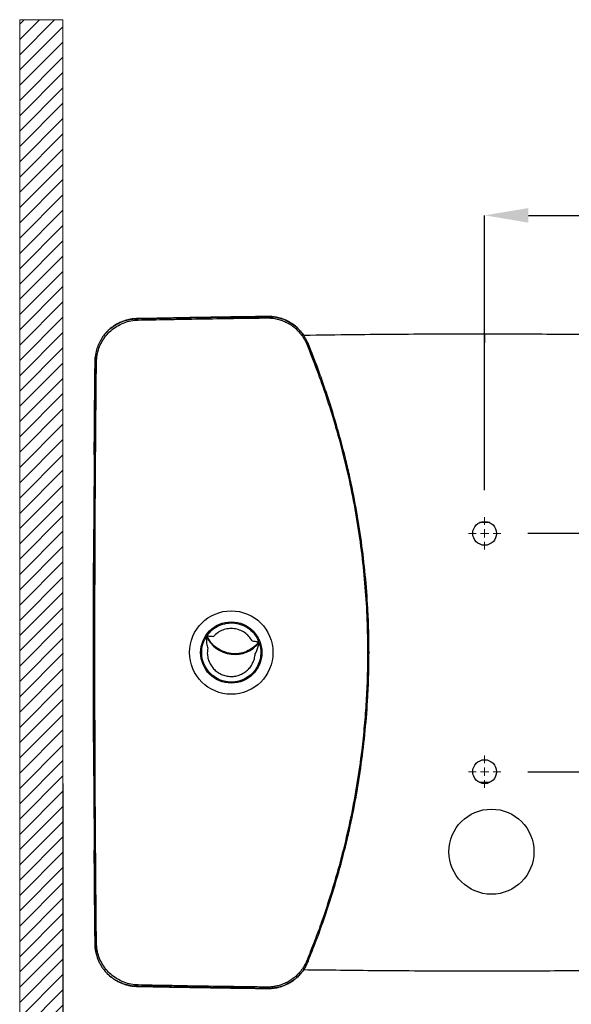
# Paper-space layout 'Sheet2' of a CAD drawing. Units: inches. Extents: x 0.8 to 14.1, y 1.2 to 9.2.
# Drawn here: x 1.8 to 3.1, y 6.9 to 9.2 of the extents above; entities that cross this region are included whole.
import ezdxf

# ---------------------------------------------------------------- set-up
doc = ezdxf.new("R2010")
doc.units = ezdxf.units.IN
doc.header["$MEASUREMENT"] = 0
doc.header["$PDSIZE"] = -1
doc.linetypes.add('HIDDEN', pattern=[0.075, 0.05, -0.025])
doc.styles.add('SLDTEXTSTYLE3', font='arial.ttf')
doc.dimstyles.new('SLDDIMSTYLE3', dxfattribs={"dimtxt": 0.101115, "dimasz": 0.101115, "dimexe": 0, "dimexo": 0.0625, "dimgap": 0.025279, "dimtad": 1, "dimtih": 1, "dimtoh": 1, "dimdec": 4, "dimlfac": 10, "dimrnd": 1e-09, "dimzin": 12, "dimdsep": 46, "dimlunit": 5, "dimtxsty": 'SLDTEXTSTYLE3', "dimcen": 0.09, "dimadec": 0, "dimazin": 3, "dimtfac": 1, "dimtdec": 4, "dimtofl": 0, "dimtmove": 0, "dimatfit": 3, "dimfxl": 1, "dimfrac": 2, "dimtolj": 1, "dimtzin": 12, "dimarcsym": 0})
doc.dimstyles.new('SLDDIMSTYLE7', dxfattribs={"dimtxt": 0.101115, "dimasz": 0.101115, "dimexe": 0, "dimexo": 0.0625, "dimgap": 0.025279, "dimtad": 1, "dimdec": 6, "dimlfac": 10, "dimrnd": 1e-09, "dimzin": 12, "dimdsep": 46, "dimlunit": 5, "dimtxsty": 'SLDTEXTSTYLE3', "dimsah": 1, "dimcen": 0.09, "dimadec": 0, "dimazin": 3, "dimtfac": 1, "dimtofl": 0, "dimtmove": 0, "dimatfit": 3, "dimfxl": 1, "dimfrac": 2, "dimtolj": 1, "dimtzin": 12, "dimarcsym": 0})
doc.dimstyles.new('SLDDIMSTYLE8', dxfattribs={"dimtxt": 0.101115, "dimasz": 0.101115, "dimexe": 0, "dimexo": 0.0625, "dimgap": 0.025279, "dimtad": 0, "dimtih": 1, "dimtoh": 1, "dimdec": 6, "dimlfac": 10, "dimrnd": 1e-09, "dimzin": 12, "dimdsep": 46, "dimlunit": 5, "dimtxsty": 'SLDTEXTSTYLE3', "dimsah": 1, "dimcen": 0.09, "dimadec": 0, "dimazin": 3, "dimtfac": 1, "dimtmove": 0, "dimatfit": 0, "dimfxl": 1, "dimfrac": 2, "dimtolj": 1, "dimtzin": 12, "dimarcsym": 0})

# ---------------------------------------------------------------- blocks, each defined once
blk = doc.blocks.new('_D_7')
at = {"color": 0, "linetype": 'Continuous', "lineweight": -2, "transparency": 16777216}
for p, q in [((4.774, 7.6902), (4.774, 6.5675)), ((1.9472, 7.4501), (1.9472, 6.5675)), ((4.6729, 6.5675), (2.0483, 6.5675))]:
    blk.add_line(p, q, dxfattribs=at)
at = {"color": 0, "linetype": 'Continuous', "transparency": 16777216}
for points in [[(2.0483, 6.5844), (2.0483, 6.5507), (1.9472, 6.5675)], [(4.6729, 6.5844), (4.6729, 6.5507), (4.774, 6.5675)]]:
    blk.add_solid(points, dxfattribs=at)
at = {"layer": 'Defpoints', "color": 0, "linetype": 'Continuous', "transparency": 16777216}
for p in [(4.774, 7.7527), (1.9472, 7.5126), (1.9472, 6.5675)]:
    blk.add_point(p, dxfattribs=at)
at = {"color": 0, "linetype": 'Continuous', "lineweight": 18, "transparency": 16777216, "insert": (3.6945, 6.6939), "char_height": 0.101115, "attachment_point": 2, "style": 'SLDTEXTSTYLE3'}
blk.add_mtext('\\A1;28 17/64 [718mm]', dxfattribs=at)
blk = doc.blocks.new('_D_8')
at = {"color": 0, "linetype": 'Continuous', "lineweight": -2, "transparency": 16777216}
for p, q in [((2.9236, 8.1282), (2.9236, 8.7637)), ((3.0248, 8.7637), (4.6729, 8.7637)), ((4.774, 7.8152), (4.774, 8.7637))]:
    blk.add_line(p, q, dxfattribs=at)
at = {"color": 0, "linetype": 'Continuous', "transparency": 16777216}
for points in [[(3.0248, 8.7805), (3.0248, 8.7468), (2.9236, 8.7637)], [(4.6729, 8.7805), (4.6729, 8.7468), (4.774, 8.7637)]]:
    blk.add_solid(points, dxfattribs=at)
at = {"layer": 'Defpoints', "color": 0, "linetype": 'Continuous', "transparency": 16777216}
for p in [(4.774, 8.7637), (2.9236, 8.0657), (4.774, 7.7527)]:
    blk.add_point(p, dxfattribs=at)
at = {"color": 0, "linetype": 'Continuous', "lineweight": 18, "transparency": 16777216, "insert": (3.962, 8.9198), "char_height": 0.101115, "attachment_point": 2, "style": 'SLDTEXTSTYLE3'}
blk.add_mtext('\\A1;18 1/2" [470mm]', dxfattribs=at)
blk = doc.blocks.new('_D_9')
at = {"color": 0, "linetype": 'Continuous', "lineweight": -2, "transparency": 16777216}
for p, q in [((3.0235, 8.0283), (5.2938, 8.0283)), ((5.2938, 7.9271), (5.2938, 7.8536)), ((5.2938, 7.5782), (5.2938, 7.7019)), ((3.0235, 7.4771), (5.2938, 7.4771))]:
    blk.add_line(p, q, dxfattribs=at)
at = {"color": 0, "linetype": 'Continuous', "transparency": 16777216}
for points in [[(5.277, 7.9271), (5.3107, 7.9271), (5.2938, 8.0283)], [(5.277, 7.5782), (5.3107, 7.5782), (5.2938, 7.4771)]]:
    blk.add_solid(points, dxfattribs=at)
at = {"layer": 'Defpoints', "color": 0, "linetype": 'Continuous', "transparency": 16777216}
for p in [(2.961, 8.0283), (5.2938, 8.0283), (2.961, 7.4771)]:
    blk.add_point(p, dxfattribs=at)
at = {"color": 0, "linetype": 'Continuous', "lineweight": 18, "transparency": 16777216, "insert": (5.2938, 7.8283), "char_height": 0.101115, "attachment_point": 2, "style": 'SLDTEXTSTYLE3'}
blk.add_mtext('\\A1;5 33/64 [140mm]', dxfattribs=at)
blk = doc.blocks.new('SW_CENTERMARKSYMBOL_0')
at = {"color": 0, "linetype": 'Continuous', "lineweight": 0}
for p, q in [((0, 0.0197), (0, 0.0374)), ((-0.0197, 0), (-0.0374, 0)), ((0, 0), (-0.0098, 0)), ((0, 0), (0, 0.0098)), ((0, 0), (0, -0.0098)), ((0, 0), (0.0098, 0)), ((0.0197, 0), (0.0374, 0)), ((0, -0.0197), (0, -0.0374))]:
    blk.add_line(p, q, dxfattribs=at)
blk = doc.blocks.new('SW_CENTERMARKSYMBOL_1')
at = {"color": 0, "linetype": 'Continuous', "lineweight": 0}
for p, q in [((0, 0.0197), (0, 0.0374)), ((-0.0197, 0), (-0.0374, 0)), ((0, 0), (-0.0098, 0)), ((0, 0), (0, 0.0098)), ((0, 0), (0, -0.0098)), ((0, 0), (0.0098, 0)), ((0.0197, 0), (0.0374, 0)), ((0, -0.0197), (0, -0.0374))]:
    blk.add_line(p, q, dxfattribs=at)

psp = doc.layouts.new('Sheet2')

# ---------------------------------------------------------------- hatches: boundary and pattern name
at = {"linetype": 'Continuous'}
h = psp.add_hatch(dxfattribs=at)
h.set_pattern_fill('LINE', scale=0.2, angle=45, style=0)
h.set_pattern_definition([(45, (-0.949154, -1.96965), (-0.01767767, 0.01767767), [])])
h.paths.add_polyline_path([(1.94719108, 9.21617517), (1.84719108, 9.21617517), (1.84719108, 2.62871672), (1.94719108, 2.62871672)], flags=0)

# ---------------------------------------------------------------- linework, layer by layer
at = {"color": 7, "linetype": 'Continuous', "lineweight": 18}
for p, q in [((1.94719108, 9.21617517), (1.84719108, 9.21617517)), ((1.84719108, 9.21617517), (1.84719108, 2.62871672)), ((1.94719108, 9.21617517), (1.94719108, 2.62871672))]:
    psp.add_line(p, q, dxfattribs=at)
at = {"color": 7, "linetype": 'Continuous', "lineweight": 25}
for p, q in [((2.11801775, 8.52475061), (2.12125325, 8.52155944)), ((2.41967891, 8.52647115), (2.42185876, 8.52975715)), ((2.51183866, 8.46549916), (2.51396324, 8.46889544)), ((2.02172147, 8.42719707), (2.02215173, 8.43461585)), ((2.02495159, 8.42423172), (2.02172405, 8.42742998)), ((2.01834317, 7.86867618), (2.01843272, 7.86709119)), ((2.01834317, 7.86867618), (2.01835797, 7.86799357)), ((2.01835832, 7.86798827), (2.01844785, 7.86640328)), ((2.01844757, 7.86640789), (2.01843272, 7.86709119)), ((2.02137766, 7.75267538), (2.01880624, 7.75267538)), ((2.65590516, 7.75267538), (2.65264477, 7.75267538)), ((2.65590799, 7.75267538), (2.65588163, 7.7509426)), ((2.65588199, 7.75438296), (2.65590799, 7.75267538)), ((2.01843272, 7.63825957), (2.01834317, 7.63667458)), ((2.01835801, 7.63735788), (2.01834317, 7.63667458)), ((2.01843272, 7.63825957), (2.01844753, 7.63894217)), ((2.02172405, 7.07792077), (2.02495159, 7.08111904)), ((2.51396324, 7.03645531), (2.51183866, 7.0398516)), ((2.51490848, 7.03882168), (2.51407363, 7.03671534)), ((2.12125325, 6.98379132), (2.11801775, 6.98060015)), ((2.42185876, 6.97559361), (2.41967891, 6.97887961))]:
    psp.add_line(p, q, dxfattribs=at)
at = {"color": 8, "linetype": 'Continuous', "lineweight": 25}
for p, q in [((2.93561823, 8.05308486), (2.91166949, 8.05308486)), ((2.01811709, 7.75267538), (2.01851413, 7.75267538)), ((2.93561823, 7.4522659), (2.91166949, 7.4522659))]:
    psp.add_line(p, q, dxfattribs=at)
at = {"color": 7, "linetype": 'HIDDEN', "lineweight": 18}
psp.add_line((1.94719108, 7.98730585), (1.94719108, 7.51264969), dxfattribs=at)
at = {"color": 7, "linetype": 'Continuous', "lineweight": 25, "flags": 128}
psp.add_lwpolyline([(2.01844784, 7.63894748), (2.01838513, 7.63783799), (2.01835828, 7.63736249)], dxfattribs=at)
at = {"color": 7, "linetype": 'Continuous', "lineweight": 25}
for centre, radius in [((2.92364386, 8.02826318), 0.02755906), ((2.33701121, 7.75267538), 0.09645669), ((2.33701121, 7.75267538), 0.07086614), ((2.92364386, 7.47708758), 0.02755906), ((2.93939189, 7.29204546), 0.0984252)]:
    psp.add_circle(centre, radius, dxfattribs=at)
psp.add_arc((2.34496238, 7.82062442), 0.07244094, 205.29447628, 321.35810062, dxfattribs=at)
for points, knots in [([(2.11801775, 8.52475061), (2.11527365, 8.52462555), (2.10977242, 8.52437483), (2.10157623, 8.5231209), (2.09347065, 8.52122159), (2.08665732, 8.51898977), (2.0796302, 8.51615854), (2.07249016, 8.51265582), (2.06442447, 8.50768018), (2.0576604, 8.50255431), (2.05039804, 8.49606013), (2.04291586, 8.48787175), (2.03660651, 8.47874837), (2.03126643, 8.46906166), (2.0269174, 8.45885997), (2.02415245, 8.44879199), (2.02256058, 8.4398365), (2.02188012, 8.43364983), (2.02176314, 8.42898804), (2.02172405, 8.42743033)], [0, 0, 0, 0, 0.0544203522, 0.109098932, 0.1640666504, 0.2192992714, 0.2510160113, 0.3142053148, 0.3766706814, 0.4385995962, 0.4821614705, 0.5696814854, 0.6577637383, 0.7013194644, 0.788826822, 0.8768957293, 0.9075728494, 0.9691159113, 1, 1, 1, 1]), ([(2.02495159, 8.42423214), (2.02527202, 8.429664), (2.02591286, 8.44052773), (2.03025157, 8.45643744), (2.03706885, 8.47148902), (2.04636838, 8.48528018), (2.05787749, 8.49727678), (2.07196109, 8.50778754), (2.08777397, 8.51550011), (2.10469688, 8.52039111), (2.11573446, 8.52117), (2.12125325, 8.52155944)], [0, 0, 0, 0, 0.1077024148, 0.2154048554, 0.3248046798, 0.4342044466, 0.5436068237, 0.6530093435, 0.7810398782, 0.8905197697, 1, 1, 1, 1]), ([(2.04516244, 8.48988914), (2.04898109, 8.49396255), (2.05653414, 8.5020195), (2.07031392, 8.51151862), (2.08451131, 8.51832377), (2.09890222, 8.52256217), (2.10988163, 8.52422116), (2.11630656, 8.52446162), (2.11801119, 8.52452542)], [0, 0, 0, 0, 0.201236039, 0.3980324885, 0.600536837, 0.7677317468, 0.938375683, 1, 1, 1, 1]), ([(2.11801119, 8.52452542), (2.14861507, 8.52515038), (2.20982307, 8.52640032), (2.31113258, 8.5281181), (2.3818404, 8.52902134), (2.4219402, 8.52953358)], [0, 0, 0, 0, 0.3021032586, 0.6042090802, 1, 1, 1, 1]), ([(2.42185876, 8.52975715), (2.37121499, 8.52910574), (2.26992862, 8.52780292), (2.16865432, 8.52576804), (2.11801775, 8.52475061)], [0, 0, 0, 0, 0.5000058006, 1, 1, 1, 1]), ([(2.12125325, 8.52155944), (2.13224005, 8.52178536), (2.15418412, 8.52223659), (2.1761311, 8.52266014), (2.18708982, 8.52287163)], [0, 0, 0, 0, 0.5006728597, 1, 1, 1, 1]), ([(2.18708982, 8.52287163), (2.19294187, 8.52298277), (2.20590618, 8.52322898), (2.24477634, 8.52393638), (2.28915381, 8.52466981), (2.33777405, 8.52540893), (2.36048917, 8.52571246), (2.37184602, 8.52586422)], [0, 0, 0, 0, 0.0950273116, 0.2105186631, 0.6311762126, 0.815599706, 1, 1, 1, 1]), ([(2.37184602, 8.52586422), (2.37184681, 8.52586423), (2.37203916, 8.52586671), (2.37299771, 8.5258797), (2.37702004, 8.5259324), (2.39277264, 8.52613937), (2.40775802, 8.52632415), (2.41967891, 8.52647115)], [0, 0, 0, 0, 0.0000497737, 0.0120638669, 0.0601151372, 0.2523195602, 1, 1, 1, 1]), ([(2.41967891, 8.52647115), (2.42341776, 8.52639745), (2.42941735, 8.52627919), (2.4373743, 8.52514874), (2.44424563, 8.52375159), (2.4511642, 8.5218025), (2.45962076, 8.51869081), (2.46713442, 8.51507413), (2.47452822, 8.51065718), (2.48041555, 8.50653365), (2.4873686, 8.5008007), (2.49302278, 8.49514415), (2.49946683, 8.4875058), (2.50436419, 8.48042931), (2.50889556, 8.47224629), (2.51085569, 8.46775266), (2.5118385, 8.46549955)], [0, 0, 0, 0, 0.09553713548, 0.15330505192, 0.20525285901, 0.27481173188, 0.33688784322, 0.43554982598, 0.48749773516, 0.55705724, 0.61913640319, 0.71780630846, 0.76103557767, 0.87466495903, 0.93715686264, 1, 1, 1, 1]), ([(2.51396311, 8.46889576), (2.51247696, 8.47219796), (2.5096879, 8.47839517), (2.50460783, 8.48657257), (2.50015973, 8.49254961), (2.49621025, 8.49717542), (2.491792, 8.50185985), (2.48468259, 8.50833431), (2.47712153, 8.51372924), (2.4703009, 8.51769759), (2.46458124, 8.52065499), (2.45573117, 8.52440975), (2.44681208, 8.52700155), (2.43904844, 8.52848471), (2.43178775, 8.52953697), (2.42591071, 8.52966729), (2.42185876, 8.52975715)], [0, 0, 0, 0, 0.092637022, 0.1738511498, 0.2459183248, 0.283256369, 0.3295580548, 0.4107382027, 0.529145374, 0.5664852515, 0.6127796777, 0.6939470608, 0.8123346707, 0.8496676777, 0.8963528965, 1, 1, 1, 1]), ([(2.42194026, 8.52953358), (2.42781494, 8.52929938), (2.43914931, 8.52884753), (2.45561438, 8.52446771), (2.47077549, 8.51776549), (2.48467095, 8.50844458), (2.49637398, 8.49760194), (2.50244923, 8.48914952), (2.50524523, 8.48525949)], [0, 0, 0, 0, 0.1789731873, 0.3453036567, 0.5164603864, 0.6828317168, 0.8540307054, 1, 1, 1, 1]), ([(2.92362536, 8.48882749), (2.89021107, 8.48881853), (2.7892012, 8.48879147), (2.64959371, 8.48794082), (2.54341014, 8.48648781), (2.5048159, 8.48595969)], [0, 0, 0, 0, 0.2393442769, 0.7235266849, 1, 1, 1, 1]), ([(4.77385466, 7.75267394), (4.7738857, 7.75543442), (4.77400339, 7.76590258), (4.77317848, 7.7843473), (4.77115193, 7.80830283), (4.76783484, 7.83275341), (4.76324552, 7.8573683), (4.75742133, 7.88175789), (4.75043345, 7.90572426), (4.74227005, 7.92915502), (4.73299477, 7.95203657), (4.7225579, 7.97452926), (4.71094037, 7.99666134), (4.6981604, 8.01837346), (4.68424292, 8.03960426), (4.66921403, 8.06028426), (4.65316661, 8.08030696), (4.63580782, 8.0998849), (4.61585835, 8.12127079), (4.59304355, 8.14421368), (4.56751171, 8.16813087), (4.54114016, 8.19112764), (4.51395568, 8.21318182), (4.4860015, 8.23425629), (4.4573266, 8.25432174), (4.42799905, 8.27333865), (4.39805395, 8.29127488), (4.36751771, 8.30811721), (4.33638575, 8.32386694), (4.30465877, 8.33853294), (4.27225176, 8.35212027), (4.23841813, 8.36508726), (4.20265975, 8.37759549), (4.16445925, 8.38975155), (4.12394976, 8.40146637), (4.08075668, 8.4127925), (4.03375383, 8.42402966), (3.98335194, 8.4349859), (3.93050103, 8.44521415), (3.87706445, 8.45429019), (3.82343983, 8.4621341), (3.76963981, 8.46874579), (3.71567637, 8.47411985), (3.66157224, 8.47826646), (3.60751842, 8.48112781), (3.55117091, 8.48292142), (3.48595125, 8.484069), (3.37859979, 8.48558531), (3.23323301, 8.4875736), (3.07053172, 8.48869868), (2.9679018, 8.48862884), (2.92362531, 8.48859871)], [0, 0, 0, 0, 0.0037768279, 0.0143222941, 0.0252422729, 0.036662728, 0.0480652665, 0.0594867035, 0.0709562825, 0.0822063393, 0.093419535, 0.1047230366, 0.1161183114, 0.1276049209, 0.1391797659, 0.150837134, 0.162568814, 0.1742717423, 0.1866272936, 0.2025797889, 0.2185297811, 0.2344825567, 0.250442448, 0.2664135459, 0.2823699443, 0.2983163821, 0.314226265, 0.3301173779, 0.346018828, 0.3619510568, 0.3779286062, 0.3940877424, 0.411517886, 0.4297518494, 0.4489285836, 0.469206769, 0.4908401305, 0.5150448214, 0.539770404, 0.5644848665, 0.589196337, 0.6139128577, 0.6386402616, 0.6633869331, 0.6881475122, 0.7126926046, 0.7405156118, 0.7773926349, 0.8595838618, 0.9394218247, 1, 1, 1, 1]), ([(2.51183866, 8.46549916), (2.51978622, 8.44558398), (2.53568492, 8.40574468), (2.55695863, 8.34500289), (2.57761176, 8.27938808), (2.59687389, 8.20873274), (2.61424594, 8.13284727), (2.62846863, 8.05612541), (2.63940133, 7.97959101), (2.64703206, 7.90355934), (2.65176407, 7.8281786), (2.65235124, 7.77783972), (2.65264477, 7.75267538)], [0, 0, 0, 0, 0.08797679254, 0.17599302991, 0.26398316171, 0.37017729292, 0.47637142026, 0.5833032041, 0.69023498941, 0.79347601642, 0.89675896347, 1, 1, 1, 1]), ([(2.65590516, 7.75267538), (2.65577171, 7.76966346), (2.65550471, 7.80365215), (2.65297969, 7.86350203), (2.64785374, 7.93218437), (2.6387881, 8.00961872), (2.62649035, 8.08683208), (2.61349075, 8.15106478), (2.59835127, 8.21537355), (2.58102324, 8.27975575), (2.56089585, 8.34340617), (2.53880498, 8.40660182), (2.52390436, 8.44396689), (2.51396324, 8.46889544)], [0, 0, 0, 0, 0.06935728076, 0.13876569636, 0.2445326316, 0.35048124664, 0.45698151939, 0.56366728497, 0.61796299011, 0.72670866645, 0.83578934219, 0.8904448948, 1, 1, 1, 1]), ([(2.51407363, 8.46863542), (2.52056943, 8.45271095), (2.52958237, 8.43061568), (2.53767616, 8.40817059), (2.53993661, 8.40190209)], [0, 0, 0, 0, 0.7207185977, 1, 1, 1, 1]), ([(2.02172405, 8.42742998), (2.02096739, 8.34866927), (2.01970601, 8.21737195), (2.01866446, 8.03353193), (2.01837987, 7.92845402), (2.01823758, 7.87591489)], [0, 0, 0, 0, 0.4284333256, 0.7142157718, 1, 1, 1, 1]), ([(2.01980556, 8.20988702), (2.01985348, 8.21797119), (2.02028291, 8.29040947), (2.0210447, 8.36284522), (2.02172147, 8.42719707)], [0, 0, 0, 0, 0.1116008864, 1, 1, 1, 1]), ([(2.02137766, 7.75267538), (2.02138281, 7.77115301), (2.02141088, 7.8717725), (2.02194562, 8.05453344), (2.02319148, 8.2393613), (2.02422804, 8.35231888), (2.02463842, 8.39341302), (2.0248472, 8.4139586), (2.02495159, 8.42423172)], [0, 0, 0, 0, 0.0825421715, 0.4494813986, 0.816420607, 0.9082087965, 0.9541029378, 1, 1, 1, 1]), ([(2.01811709, 7.75267538), (2.01812895, 7.78445451), (2.01816439, 7.87944416), (2.01852536, 7.97443319), (2.01876557, 8.0376433)], [0, 0, 0, 0, 0.3345535903, 1, 1, 1, 1]), ([(2.01823758, 7.87591489), (2.01823729, 7.87569747), (2.0182367, 7.87526111), (2.01823756, 7.87460559), (2.01823974, 7.87395152), (2.01824336, 7.87331313), (2.01824831, 7.8726978), (2.01825454, 7.87210639), (2.01826214, 7.87153508), (2.01827098, 7.87099671), (2.01828091, 7.87049706), (2.01829188, 7.87003641), (2.01830401, 7.86961197), (2.01831675, 7.86924392), (2.01832981, 7.86892792), (2.01833871, 7.86876026), (2.01834317, 7.86867618)], [0, 0, 0, 0, 0.0710367174, 0.14256652, 0.2156514735, 0.2892737946, 0.360307637, 0.4318344894, 0.5049161853, 0.5785351132, 0.6495729346, 0.7211037551, 0.7941893402, 0.8678121131, 0.9337096745, 1, 1, 1, 1]), ([(2.01843272, 7.86709119), (2.01845047, 7.86675692), (2.01848607, 7.86608639), (2.01855588, 7.864402), (2.01863886, 7.8617914), (2.01872364, 7.85794323), (2.0187911, 7.85349787), (2.01883764, 7.84865814), (2.01886487, 7.84347446), (2.01886436, 7.83993257), (2.0188641, 7.83813632)], [0, 0, 0, 0, 0.0659407848, 0.1322744899, 0.2748326433, 0.421522654, 0.5640728514, 0.7107550991, 0.8533110615, 1, 1, 1, 1]), ([(2.0188641, 7.83813632), (2.01885418, 7.83026231), (2.01881827, 7.80177535), (2.01881129, 7.77328836), (2.01880624, 7.75267538)], [0, 0, 0, 0, 0.2764074412, 1, 1, 1, 1]), ([(2.27946681, 7.78967253), (2.27946279, 7.7896095), (2.27945443, 7.78947824), (2.27939746, 7.78853026), (2.27934066, 7.78721513), (2.27929736, 7.78558103), (2.27929316, 7.78354764), (2.27935387, 7.78109576), (2.27955173, 7.7776728), (2.28003243, 7.77330417), (2.28094884, 7.767951), (2.28192975, 7.76431727), (2.28244925, 7.76239284)], [0, 0, 0, 0, 0.0603510915, 0.1256727073, 0.1844768604, 0.2512534376, 0.323258774, 0.4063844314, 0.5014845828, 0.6575081195, 0.8186146885, 1, 1, 1, 1]), ([(2.28048755, 7.79121474), (2.28054137, 7.79121057), (2.28064553, 7.7912025), (2.28157196, 7.79112498), (2.28305169, 7.79099662), (2.28570726, 7.79076633), (2.29013222, 7.79038642), (2.29393833, 7.7900519), (2.29593201, 7.78987667)], [0, 0, 0, 0, 0.1347711415, 0.2608140485, 0.3811610839, 0.4998194753, 0.7380010487, 1, 1, 1, 1]), ([(2.38556936, 7.77938761), (2.38754963, 7.77909782), (2.39133016, 7.77854457), (2.39572328, 7.77789262), (2.39836028, 7.7775036), (2.39982967, 7.77728686), (2.40074896, 7.7771484), (2.40085217, 7.7771322), (2.4009055, 7.77712384)], [0, 0, 0, 0, 0.26199895132, 0.5001805247, 0.61883891612, 0.7391859515, 0.86522885845, 1, 1, 1, 1]), ([(2.39234263, 7.74953348), (2.39329236, 7.75128594), (2.39508565, 7.75459494), (2.39721323, 7.75959191), (2.39868952, 7.76373151), (2.39967232, 7.76701631), (2.40029744, 7.76938794), (2.40076284, 7.77136739), (2.40109799, 7.77296742), (2.40134635, 7.77426012), (2.40150984, 7.77519575), (2.40153198, 7.77532538), (2.40154262, 7.77538763)], [0, 0, 0, 0, 0.1813794291, 0.3424830449, 0.4985153124, 0.5936063335, 0.6767320567, 0.7487463678, 0.8155129749, 0.8743270453, 0.9396447803, 1, 1, 1, 1]), ([(2.01876557, 7.46770791), (2.01852536, 7.53091787), (2.01816439, 7.62590675), (2.01812895, 7.72089625), (2.01811709, 7.75267538)], [0, 0, 0, 0, 0.6654458819, 1, 1, 1, 1]), ([(2.01880624, 7.75267538), (2.01881129, 7.7320624), (2.01881827, 7.70357541), (2.01885418, 7.67508844), (2.0188641, 7.66721443)], [0, 0, 0, 0, 0.7235925588, 1, 1, 1, 1]), ([(2.02495159, 7.08111904), (2.02484723, 7.09138892), (2.02463848, 7.11193233), (2.02422809, 7.15302648), (2.02319149, 7.26598729), (2.02194561, 7.45081732), (2.02141088, 7.63357826), (2.02138281, 7.73419775), (2.02137766, 7.75267538)], [0, 0, 0, 0, 0.0458826169, 0.091781494, 0.1835793937, 0.5505186018, 0.9174578286, 1, 1, 1, 1]), ([(2.65264477, 7.75267538), (2.65248067, 7.73383402), (2.65215246, 7.69615131), (2.64949741, 7.63960977), (2.64525205, 7.58310235), (2.63852409, 7.51974713), (2.62855217, 7.44975875), (2.61439037, 7.37320863), (2.59701395, 7.29713843), (2.57485144, 7.21583249), (2.55194765, 7.14512031), (2.52986385, 7.08468299), (2.51784677, 7.05479468), (2.51183866, 7.0398516)], [0, 0, 0, 0, 0.07730220542, 0.15460440753, 0.23218949594, 0.3097745774, 0.41596878471, 0.52216299083, 0.62909480491, 0.73602662292, 0.8678316824, 0.93392059922, 1, 1, 1, 1]), ([(2.51396324, 7.03645531), (2.51895986, 7.04879093), (2.53396185, 7.08582776), (2.55665132, 7.14854974), (2.58084222, 7.22497336), (2.59826062, 7.28960241), (2.61341487, 7.35394745), (2.62637875, 7.41794379), (2.63867702, 7.49492886), (2.64780523, 7.57258279), (2.65296934, 7.64161137), (2.65550434, 7.70168607), (2.65577152, 7.73567477), (2.65590516, 7.75267538)], [0, 0, 0, 0, 0.0543375219, 0.1631446561, 0.2722147311, 0.381539447, 0.4363327355, 0.5420996413, 0.6480482395, 0.7545485323, 0.8612343087, 0.930591586, 1, 1, 1, 1]), ([(2.92362555, 7.01677721), (2.95584001, 7.01672476), (3.04604345, 7.01657791), (3.1968638, 7.01746942), (3.34796896, 7.01923619), (3.46689857, 7.0210485), (3.54325976, 7.02220066), (3.60415991, 7.02409662), (3.65716303, 7.02681422), (3.71010135, 7.03074868), (3.7639096, 7.03597507), (3.81766187, 7.04244698), (3.87123952, 7.05014798), (3.92463057, 7.0590783), (3.97782365, 7.06923239), (4.03080854, 7.08062235), (4.08042723, 7.0924466), (4.12580263, 7.10439495), (4.16618783, 7.11612615), (4.20406508, 7.1282284), (4.24096478, 7.14117813), (4.27548863, 7.15451148), (4.30877932, 7.1686539), (4.34004292, 7.18326024), (4.371232, 7.19920571), (4.4017563, 7.21621482), (4.43166794, 7.23431017), (4.460974, 7.25349762), (4.48961845, 7.27373282), (4.51751111, 7.29496333), (4.54458656, 7.31713572), (4.57082915, 7.34023466), (4.59624656, 7.36425211), (4.62078483, 7.38919325), (4.64215441, 7.41235913), (4.66060926, 7.43408422), (4.67609539, 7.45427334), (4.69081721, 7.47548641), (4.70440558, 7.49727463), (4.71682787, 7.51956226), (4.7280522, 7.54228259), (4.73805384, 7.56537078), (4.74681763, 7.58876442), (4.75430439, 7.61236688), (4.76061168, 7.63630916), (4.76575021, 7.66057302), (4.76970618, 7.68521735), (4.77240208, 7.71008018), (4.77384392, 7.73259524), (4.77385697, 7.74682243), (4.77386233, 7.75267314)], [0, 0, 0, 0, 0.0440753561, 0.12341503, 0.2063514429, 0.250828409, 0.2861524436, 0.3108379496, 0.3341871732, 0.3587602138, 0.3834605805, 0.408147002, 0.4328279097, 0.4575116276, 0.4822042321, 0.5069133963, 0.5316547607, 0.5519862729, 0.5711057317, 0.589186728, 0.6063835255, 0.6246029423, 0.6398120488, 0.6558624818, 0.6718048391, 0.6877279918, 0.7036613603, 0.7196254346, 0.7356436125, 0.751634814, 0.7675747823, 0.7835139816, 0.7994574651, 0.8154090423, 0.8313761722, 0.842567727, 0.8543982149, 0.8661737338, 0.877882533, 0.8895164235, 0.9010698845, 0.9125402057, 0.9239275485, 0.9352341571, 0.9464038892, 0.9577892466, 0.9691545895, 0.9805375978, 0.9919963983, 1, 1, 1, 1]), ([(2.0188641, 7.66721443), (2.01886039, 7.66367077), (2.01885298, 7.6565836), (2.01873226, 7.64718988), (2.0185797, 7.64121262), (2.01846788, 7.63896594), (2.01843272, 7.63825957)], [0, 0, 0, 0, 0.2891368735, 0.5782614692, 0.8674018749, 1, 1, 1, 1]), ([(2.01834317, 7.63667458), (2.01833874, 7.63659102), (2.01832984, 7.63642341), (2.01831694, 7.63611148), (2.01830441, 7.63575073), (2.01829252, 7.63533826), (2.01828135, 7.63487471), (2.0182713, 7.63437267), (2.01826241, 7.63383252), (2.01825493, 7.63327598), (2.01824854, 7.63267914), (2.01824351, 7.63206), (2.01823984, 7.63141908), (2.01823765, 7.63078094), (2.01823669, 7.63011806), (2.01823728, 7.629669), (2.01823758, 7.62943587)], [0, 0, 0, 0, 0.0658976039, 0.1321879644, 0.203225903, 0.2747567658, 0.3453017865, 0.4214649383, 0.4924988698, 0.5640257644, 0.6345667356, 0.710726231, 0.7817629878, 0.8532928324, 0.9238364969, 1, 1, 1, 1]), ([(2.01823758, 7.62943587), (2.01837987, 7.57689707), (2.01866445, 7.47181915), (2.01970601, 7.28797914), (2.02096739, 7.15668149), (2.02172405, 7.07792078)], [0, 0, 0, 0, 0.2857824461, 0.5715666744, 1, 1, 1, 1]), ([(2.02172147, 7.07815369), (2.0210447, 7.14250554), (2.02028291, 7.21494128), (2.01985348, 7.28737957), (2.01980556, 7.29546374)], [0, 0, 0, 0, 0.88839911358, 1, 1, 1, 1]), ([(2.02426783, 7.05703766), (2.0240668, 7.05790115), (2.02351529, 7.06027019), (2.022572, 7.06573136), (2.02187661, 7.07192075), (2.02176037, 7.07659085), (2.02172147, 7.07815369)], [0, 0, 0, 0, 0.124804055, 0.3424074292, 0.7799374684, 1, 1, 1, 1]), ([(2.02172405, 7.07792043), (2.02176261, 7.07637662), (2.02187869, 7.07172875), (2.02255631, 7.06554207), (2.02384689, 7.05827247), (2.02619401, 7.04874701), (2.03018331, 7.03837224), (2.03543489, 7.02863259), (2.04148614, 7.01936902), (2.04868664, 7.01089798), (2.05686655, 7.00344441), (2.0634325, 6.99840403), (2.07037753, 6.99393768), (2.07776221, 6.9900253), (2.08543691, 6.98676673), (2.09330133, 6.98418169), (2.10133328, 6.98227675), (2.10959524, 6.98098903), (2.1152034, 6.98073009), (2.11801775, 6.98060015)], [0, 0, 0, 0, 0.0306091151, 0.0921535791, 0.1231080411, 0.1769411368, 0.2864347403, 0.3422262274, 0.3960664776, 0.5055761332, 0.5613765535, 0.6152334179, 0.6694644286, 0.7248753988, 0.7806940479, 0.834548811, 0.8887774594, 0.9441850887, 1, 1, 1, 1]), ([(2.12125325, 6.98379132), (2.11573446, 6.98418076), (2.10469688, 6.98495965), (2.08777397, 6.98985065), (2.07196109, 6.99756322), (2.05787749, 7.00807398), (2.04636838, 7.02007058), (2.03706885, 7.03386173), (2.03025157, 7.04891332), (2.02591286, 7.06482302), (2.02527202, 7.07568676), (2.02495159, 7.08111862)], [0, 0, 0, 0, 0.1094802303, 0.2189601218, 0.3469906565, 0.4563931763, 0.5657955534, 0.6751953202, 0.7845951446, 0.8922975852, 1, 1, 1, 1]), ([(2.5118385, 7.03985121), (2.51025613, 7.03633288), (2.50760575, 7.03043987), (2.50302858, 7.02301168), (2.4988555, 7.01716306), (2.49347449, 7.01065919), (2.48714469, 7.00432566), (2.48062754, 6.9990051), (2.47475977, 6.99485769), (2.4676802, 6.99053963), (2.45933468, 6.98652202), (2.45142576, 6.98365534), (2.4445178, 6.98167815), (2.43744393, 6.98017357), (2.42887722, 6.97902521), (2.42287889, 6.97893026), (2.41967891, 6.97887961)], [0, 0, 0, 0, 0.0985527115, 0.1650701124, 0.2227404621, 0.2822087526, 0.3807755716, 0.4511610531, 0.4971248992, 0.564455356, 0.6630206382, 0.7334038046, 0.7793648774, 0.8466902595, 0.918212673, 1, 1, 1, 1]), ([(2.42185876, 6.97559361), (2.42552123, 6.9756651), (2.43139755, 6.9757798), (2.43923913, 6.97687194), (2.44609862, 6.97824343), (2.45506559, 6.98074085), (2.46346972, 6.98411718), (2.47085441, 6.98794248), (2.47648338, 6.99128425), (2.48268183, 6.99560453), (2.48963533, 7.00137493), (2.49550928, 7.00728691), (2.50084408, 7.01364757), (2.50525303, 7.01978026), (2.50994868, 7.02750874), (2.51252244, 7.03324442), (2.51396311, 7.036455)], [0, 0, 0, 0, 0.0936960421, 0.1503324879, 0.202452091, 0.2727426951, 0.3884207679, 0.4335045222, 0.4856321958, 0.5559341149, 0.6267348284, 0.7167559951, 0.7688826272, 0.8391829032, 0.9099817873, 1, 1, 1, 1]), ([(2.51171118, 7.03173242), (2.50978945, 7.02796931), (2.50558814, 7.01974235), (2.49649555, 7.00811236), (2.48483631, 6.99698124), (2.47104112, 6.98775507), (2.45577175, 6.98089411), (2.44216422, 6.97740387), (2.43076117, 6.97594404), (2.42488842, 6.97585958), (2.42194026, 6.97581718)], [0, 0, 0, 0, 0.1133752643, 0.2478617783, 0.3943531551, 0.5450949209, 0.6915502498, 0.8422548768, 0.9208111295, 1, 1, 1, 1]), ([(2.50478828, 7.01931673), (2.56134881, 7.01862617), (2.68388478, 7.01713008), (2.82350179, 7.0164724), (2.9065537, 7.01648452), (2.92362537, 7.01648702)], [0, 0, 0, 0, 0.4051427586, 0.8777245406, 1, 1, 1, 1]), ([(2.11801119, 6.98082534), (2.11630655, 6.98088914), (2.10997696, 6.98112603), (2.09899739, 6.98276648), (2.08868701, 6.98579152), (2.0805061, 6.98905433), (2.0743077, 6.99198516), (2.06712051, 6.99614797), (2.0614014, 7.0001609), (2.05514249, 7.0051262), (2.05147879, 7.00879685), (2.04881204, 7.01146868)], [0, 0, 0, 0, 0.0658842788, 0.2446371994, 0.427077225, 0.4795069529, 0.5847972992, 0.6915988057, 0.799948319, 0.854384823, 1, 1, 1, 1]), ([(2.4219402, 6.97581718), (2.3818404, 6.97632942), (2.31113284, 6.97723265), (2.20982333, 6.97895044), (2.14861533, 6.98020037), (2.11801119, 6.98082534)], [0, 0, 0, 0, 0.3957909198, 0.697894178, 1, 1, 1, 1]), ([(2.11801775, 6.98060015), (2.16865432, 6.97958272), (2.26992862, 6.97754784), (2.37121499, 6.97624502), (2.42185876, 6.97559361)], [0, 0, 0, 0, 0.4999941994, 1, 1, 1, 1]), ([(2.18708982, 6.98247913), (2.1761311, 6.98269062), (2.15418412, 6.98311417), (2.13224005, 6.9835654), (2.12125325, 6.98379132)], [0, 0, 0, 0, 0.4993271403, 1, 1, 1, 1]), ([(2.37184602, 6.97948654), (2.36048917, 6.9796383), (2.33777405, 6.97994182), (2.28915381, 6.98068095), (2.24477634, 6.98141438), (2.20590618, 6.98212178), (2.19294187, 6.98236799), (2.18708982, 6.98247913)], [0, 0, 0, 0, 0.18440029402, 0.36882378741, 0.78948133685, 0.90497268844, 1, 1, 1, 1]), ([(2.41967891, 6.97887961), (2.40775802, 6.97902661), (2.39277264, 6.97921139), (2.37702004, 6.97941836), (2.37299771, 6.97947106), (2.37203916, 6.97948404), (2.37184681, 6.97948653), (2.37184602, 6.97948654)], [0, 0, 0, 0, 0.7476804398, 0.9398848628, 0.9879361331, 0.9999502263, 1, 1, 1, 1])]:
    psp.add_open_spline(points, degree=3, knots=knots, dxfattribs=at)
at = {"color": 8, "linetype": 'Continuous', "lineweight": 25}
psp.add_open_spline([(2.92362539, 8.48879658), (2.92362539, 8.4888049), (2.92362539, 8.48882678), (2.92362539, 8.48792413), (2.92362539, 8.48622768), (2.92362539, 8.48377388), (2.92362539, 8.48071212), (2.92362539, 8.47716008), (2.92362539, 8.47327163), (2.92362539, 8.47056442), (2.9236254, 8.46921081)], degree=3, knots=[0, 0, 0, 0, 0.0805156907, 0.211870592, 0.3432254934, 0.4745803947, 0.605935296, 0.7372901973, 0.8686450987, 1, 1, 1, 1], dxfattribs=at)
at = {"color": 7, "linetype": 'Continuous', "lineweight": 25}
for points in [[(2.28048689, 7.7912149), (2.28438936, 7.79606718), (2.2921943, 7.80577174), (2.30831721, 7.81565764), (2.32625614, 7.82110966), (2.34506072, 7.82146477), (2.36327529, 7.81677781), (2.37947087, 7.80733148), (2.39287582, 7.79399032), (2.3982294, 7.782746), (2.40090618, 7.77712383)], [(2.4015434, 7.77538861), (2.40306018, 7.76980104), (2.40609374, 7.7586259), (2.40513557, 7.74109556), (2.40012822, 7.72440772), (2.39101639, 7.7094948), (2.37848158, 7.6973432), (2.36329629, 7.68871843), (2.34643619, 7.68417307), (2.32897462, 7.68399631), (2.3120256, 7.68819968), (2.29667038, 7.69651477), (2.28388656, 7.70841239), (2.27449585, 7.72312964), (2.26907316, 7.73974335), (2.26805384, 7.7571364), (2.27116882, 7.77441436), (2.27670045, 7.78458723), (2.27946627, 7.78967367)], [(2.40090618, 7.77712383), (2.39682925, 7.77261615), (2.38867539, 7.76360078), (2.37260119, 7.75457495), (2.35497868, 7.74966875), (2.33663567, 7.74946608), (2.31883501, 7.75389816), (2.30282129, 7.76274036), (2.28926516, 7.77523343), (2.28341298, 7.78588774), (2.28048689, 7.7912149)], [(2.38556936, 7.77938761), (2.38318602, 7.78309124), (2.37841932, 7.7904985), (2.36820545, 7.79907659), (2.35643065, 7.80515084), (2.34351304, 7.80823866), (2.33023153, 7.80821658), (2.31737246, 7.8050249), (2.30545408, 7.79903665), (2.29910603, 7.79293), (2.29593201, 7.78987667)], [(2.28244925, 7.76239284), (2.28201019, 7.75864709), (2.28113207, 7.75115558), (2.28271665, 7.73987174), (2.28640745, 7.72915237), (2.29221633, 7.71938937), (2.29988629, 7.71102012), (2.3090811, 7.70435772), (2.31944281, 7.69971557), (2.33052484, 7.69724416), (2.34187805, 7.69709027), (2.35303157, 7.69921478), (2.36351615, 7.70357437), (2.37291111, 7.70994674), (2.38081707, 7.71810487), (2.38688296, 7.72768254), (2.39102985, 7.73829571), (2.39190504, 7.74578756), (2.39234263, 7.74953348)]]:
    psp.add_open_spline(points, degree=3, dxfattribs=at)
at = {"color": 7, "linetype": 'HIDDEN', "lineweight": 0}
psp.add_point((1.94719108, 7.74997777), dxfattribs=at)

# ---------------------------------------------------------------- block references
at = {"color": 7, "linetype": 'Continuous', "lineweight": 0}
for name, p in [('SW_CENTERMARKSYMBOL_1', (2.92364386, 8.02826318)), ('SW_CENTERMARKSYMBOL_0', (2.92364386, 7.47708758))]:
    psp.add_blockref(name, p, dxfattribs=at)

# ---------------------------------------------------------------- dimensions: what is measured, and where the dimension line sits
at = {"color": 7, "linetype": 'Continuous', "lineweight": 18}
dim = psp.add_linear_dim(base=(4.77401908, 8.76365573), p1=(2.92364386, 8.06566475), p2=(4.77401908, 7.75265693), dimstyle='SLDDIMSTYLE3', override={"dimpost": '"'}, dxfattribs=at)
dim.commit()
dim.dimension.update_dxf_attribs({"geometry": '_D_8', "text_midpoint": (3.9619587, 8.76365573), "dimtype": 160})
for base, p1, p2, angle, dimstyle, picture, middle in [((5.29383578, 8.02826318), (2.96104544, 7.47708758), (2.96104544, 8.02826318), 90, 'SLDDIMSTYLE8', '_D_9', (5.29383578, 7.77772589)), ((1.94719108, 6.56752107), (4.77401908, 7.75265693), (1.94719108, 7.51264969), 0, 'SLDDIMSTYLE7', '_D_7', (3.69454623, 6.56752107))]:
    dim = psp.add_linear_dim(base=base, p1=p1, p2=p2, angle=angle, dimstyle=dimstyle, dxfattribs=at)
    dim.commit()
    dim.dimension.update_dxf_attribs({"geometry": picture, "text_midpoint": middle, "dimtype": 160})

doc.saveas('drawing.dxf')
